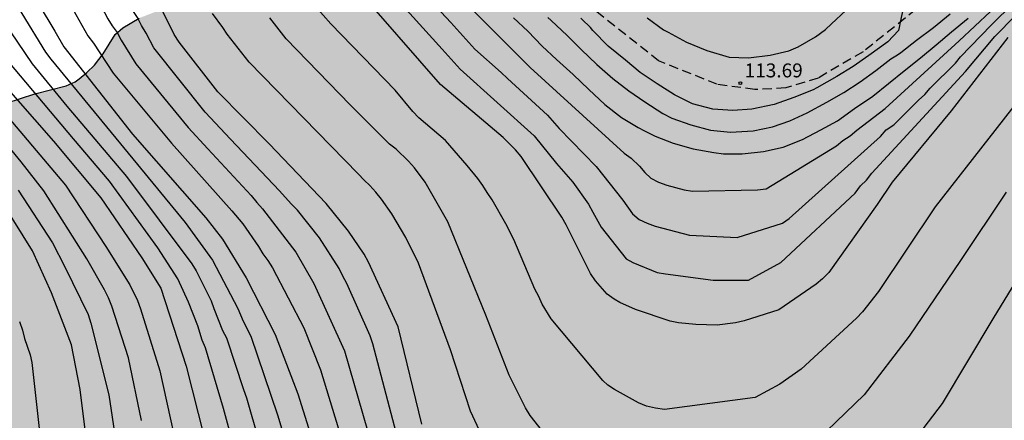
# Model space of a CAD drawing. Units: metres. Extents: x 584143 to 584494, y 4798290 to 4798541.
# Drawn here: x 584398 to 584451, y 4798345 to 4798367 of the extents above; entities that cross this region are included whole.
import ezdxf

# ---------------------------------------------------------------- set-up
doc = ezdxf.new("R2010")
doc.units = ezdxf.units.M
doc.linetypes.add('TRAZOS_NORMALES', pattern=[0.75, 0.5, -0.25])
for name, color, linetype in [('020104', 34, 'Continuous'), ('020204', 9, 'Continuous'), ('020308', 9, 'Continuous'), ('060128', 7, 'TRAZOS_NORMALES'), ('100106', 63, 'Continuous'), ('990504', 63, 'Continuous')]:
    doc.layers.add(name, color=color, linetype=linetype)
doc.layers.add('020105', color=24, linetype='Continuous', lineweight=30)
doc.styles.add('ARIAL', font='ARIAL.TTF', dxfattribs={"height": 1})

# ---------------------------------------------------------------- blocks, each defined once
blk = doc.blocks.new('COTAPU')
blk.add_circle((0, 0), 0.075)

msp = doc.modelspace()

# ---------------------------------------------------------------- hatches: boundary and pattern name
at = {"layer": '990504'}
msp.add_hatch(color=256, dxfattribs=at).paths.add_polyline_path([(584494.181, 4798290.063), (584494.182, 4798322.584), (584492.794, 4798323.783), (584491.242, 4798325.287), (584490.402, 4798325.871), (584489.506, 4798326.343), (584487.082, 4798327.223), (584486.002, 4798327.543), (584482.755, 4798328.327), (584481.651, 4798328.703), (584481.067, 4798328.943), (584480.099, 4798329.383), (584479.203, 4798329.863), (584478.907, 4798330.055), (584476.139, 4798332.263), (584474.803, 4798333.023), (584473.763, 4798333.559), (584471.755, 4798334.479), (584470.563, 4798334.967), (584463.651, 4798337.447), (584462.811, 4798337.831), (584461.691, 4798338.415), (584461.107, 4798338.839), (584460.419, 4798339.519), (584460.123, 4798339.927), (584460.028, 4798340.127), (584459.956, 4798341.615), (584459.732, 4798342.119), (584458.588, 4798343.383), (584457.764, 4798344.367), (584457.196, 4798345.087), (584456.94, 4798345.559), (584456.18, 4798347.423), (584455.548, 4798348.783), (584455.212, 4798349.679), (584454.948, 4798350.887), (584454.908, 4798351.727), (584454.932, 4798361.975), (584455.028, 4798363.519), (584455.452, 4798366.847), (584455.732, 4798367.991), (584456.1, 4798369.127), (584457.004, 4798371.59), (584457.548, 4798372.774), (584458.82, 4798375.15), (584459.724, 4798376.614), (584459.86, 4798376.958), (584459.94, 4798377.566), (584459.644, 4798378.43), (584459.124, 4798379.294), (584457.372, 4798381.766), (584456.661, 4798382.71), (584455.565, 4798383.822), (584454.869, 4798384.422), (584454.101, 4798384.942), (584453.093, 4798385.454), (584452.717, 4798385.598), (584452.181, 4798385.694), (584451.533, 4798385.702), (584450.597, 4798385.366), (584446.757, 4798383.438), (584444.757, 4798382.582), (584443.341, 4798382.03), (584441.893, 4798381.358), (584440.949, 4798380.879), (584440.085, 4798380.383), (584438.341, 4798379.191), (584437.813, 4798378.887), (584437.285, 4798378.687), (584436.213, 4798378.639), (584435.221, 4798378.687), (584433.981, 4798378.975), (584433.397, 4798379.167), (584432.589, 4798379.647), (584432.357, 4798379.831), (584431.997, 4798380.231), (584431.717, 4798380.663), (584431.669, 4798381.119), (584431.685, 4798381.999), (584431.749, 4798382.359), (584432.229, 4798383.695), (584432.285, 4798383.999), (584432.293, 4798384.623), (584432.133, 4798385.847), (584431.181, 4798388.823), (584429.901, 4798391.358), (584429.557, 4798392.246), (584429.422, 4798392.886), (584429.366, 4798394.278), (584428.846, 4798396.35), (584428.71, 4798397.566), (584428.702, 4798404.838), (584428.486, 4798405.918), (584427.982, 4798406.806), (584427.742, 4798407.102), (584426.998, 4798407.702), (584425.814, 4798408.31), (584425.174, 4798408.518), (584423.886, 4798408.55), (584423.59, 4798408.478), (584422.806, 4798408.078), (584422.574, 4798407.894), (584421.806, 4798407.014), (584421.526, 4798406.574), (584421.302, 4798406.166), (584421.046, 4798405.31), (584420.982, 4798404.51), (584420.982, 4798403.238), (584421.118, 4798402.558), (584421.326, 4798401.862), (584421.446, 4798400.606), (584421.462, 4798398.846), (584421.582, 4798396.822), (584421.622, 4798394.959), (584421.894, 4798393.895), (584422.598, 4798392.399), (584422.694, 4798392.063), (584422.734, 4798391.743), (584422.718, 4798391.087), (584422.518, 4798390.439), (584421.91, 4798389.551), (584421.446, 4798389.031), (584420.998, 4798388.711), (584420.55, 4798388.599), (584413.438, 4798388.615), (584412.87, 4798388.743), (584411.918, 4798389.103), (584408.99, 4798390.455), (584406.798, 4798391.295), (584406.382, 4798391.391), (584405.382, 4798391.439), (584404.654, 4798391.439), (584404.302, 4798391.375), (584403.798, 4798391.167), (584403.214, 4798390.775), (584402.966, 4798390.543), (584402.59, 4798389.991), (584402.47, 4798389.703), (584402.406, 4798389.399), (584402.382, 4798388.471), (584402.446, 4798388.143), (584402.678, 4798387.615), (584403.454, 4798386.551), (584404.286, 4798385.727), (584405.158, 4798384.999), (584406.078, 4798384.407), (584409.022, 4798382.879), (584411.502, 4798381.303), (584411.774, 4798381.095), (584413.062, 4798379.847), (584414.43, 4798378.791), (584414.726, 4798378.463), (584414.79, 4798378.255), (584414.806, 4798377.863), (584414.654, 4798377.503), (584414.398, 4798376.535), (584413.646, 4798375.239), (584412.966, 4798373.703), (584412.414, 4798371.991), (584412.35, 4798371.575), (584412.63, 4798371.031), (584413.413, 4798369.751), (584413.533, 4798369.495), (584413.645, 4798368.823), (584413.589, 4798368.599), (584413.429, 4798368.399), (584413.213, 4798368.223), (584412.557, 4798367.863), (584411.781, 4798367.624), (584411.117, 4798367.472), (584410.126, 4798367.32), (584407.774, 4798367.304), (584406.734, 4798367.264), (584405.678, 4798367.152), (584405.206, 4798367.048), (584404.278, 4798366.688), (584403.406, 4798366.168), (584402.998, 4798365.808), (584402.342, 4798364.768), (584401.878, 4798364.168), (584401.478, 4798363.768), (584401.062, 4798363.424), (584400.838, 4798363.272), (584400.366, 4798363.056), (584398.686, 4798362.624), (584397.134, 4798362.112), (584396.294, 4798361.704), (584395.966, 4798361.504), (584394.854, 4798360.688), (584394.446, 4798360.32), (584393.958, 4798359.288), (584393.63, 4798358.976), (584392.454, 4798358.432), (584391.99, 4798358.288), (584391.246, 4798358.232), (584390.462, 4798358.232), (584389.382, 4798358.368), (584386.534, 4798359.016), (584385.022, 4798359.144), (584383.918, 4798359.168), (584382.87, 4798359.056), (584381.566, 4798358.8), (584381.038, 4798358.552), (584380.318, 4798358.096), (584379.63, 4798357.592), (584378.806, 4798356.593), (584378.27, 4798355.513), (584377.926, 4798355.057), (584376.83, 4798354.249), (584376.102, 4798353.881), (584374.958, 4798353.825), (584374.27, 4798353.985), (584372.638, 4798354.721), (584370.718, 4798355.689), (584369.094, 4798356.073), (584368.086, 4798356.145), (584366.119, 4798356.129), (584365.759, 4798356.097), (584364.359, 4798355.713), (584363.935, 4798355.633), (584362.871, 4798355.225), (584362.079, 4798354.577), (584359.927, 4798352.065), (584359.167, 4798351.249), (584358.295, 4798350.433), (584357.911, 4798350.185), (584357.535, 4798350.041), (584356.727, 4798349.969), (584355.895, 4798350.089), (584355.695, 4798350.161), (584354.951, 4798350.545), (584354.351, 4798350.977), (584354.087, 4798351.225), (584353.671, 4798351.801), (584353.511, 4798352.089), (584353.199, 4798352.937), (584352.999, 4798353.897), (584352.799, 4798355.281), (584352.703, 4798356.297), (584352.671, 4798357.937), (584352.599, 4798358.905), (584352.583, 4798361.297), (584352.503, 4798362.361), (584352.431, 4798362.721), (584352.015, 4798363.729), (584351.855, 4798364.009), (584351.223, 4798364.761), (584350.991, 4798364.977), (584350.239, 4798365.457), (584349.983, 4798365.553), (584349.511, 4798365.593), (584348.663, 4798365.561), (584348.287, 4798365.369), (584348.111, 4798365.233), (584347.567, 4798364.633), (584346.983, 4798363.681), (584346.511, 4798362.713), (584346.231, 4798361.761), (584346.175, 4798361.417), (584345.895, 4798359.297), (584345.863, 4798358.329), (584345.671, 4798357.345), (584345.015, 4798355.713), (584344.759, 4798355.241), (584344.135, 4798354.409), (584343.639, 4798353.953), (584343.063, 4798353.585), (584342.751, 4798353.441), (584341.503, 4798353.025), (584337.559, 4798352.026), (584336.167, 4798351.97), (584335.215, 4798351.658), (584334.967, 4798351.538), (584334.559, 4798351.226), (584334.239, 4798350.802), (584334.111, 4798350.562), (584333.983, 4798350.01), (584333.999, 4798348.562), (584333.959, 4798348.338), (584333.831, 4798348.162), (584333.663, 4798348.018), (584333.431, 4798347.914), (584333.167, 4798347.858), (584332.335, 4798347.794), (584326.311, 4798347.81), (584325.791, 4798347.714), (584325.319, 4798347.546), (584325.063, 4798347.386), (584324.863, 4798347.178), (584324.415, 4798346.546), (584324.031, 4798346.194), (584323.671, 4798345.97), (584322.544, 4798345.57), (584321.448, 4798345.522), (584320.48, 4798345.602), (584319.824, 4798345.738), (584318.72, 4798346.138), (584317.616, 4798346.754), (584317.224, 4798347.066), (584316.25, 4798347.645), (584315.678, 4798348.04), (584314.534, 4798349.208), (584314.39, 4798349.28), (584313.15, 4798350.944), (584313.014, 4798351.192), (584312.942, 4798351.44), (584312.91, 4798352.232), (584313.03, 4798352.744), (584313.398, 4798353.432), (584314.054, 4798354.12), (584314.23, 4798354.216), (584314.518, 4798354.264), (584314.982, 4798354.24), (584316.206, 4798353.688), (584316.798, 4798353.248), (584317.59, 4798352.488), (584318.374, 4798351.624), (584319.334, 4798350.752), (584319.878, 4798350.384), (584320.142, 4798350.264), (584320.614, 4798350.184), (584321.182, 4798350.184), (584322.118, 4798350.352), (584323.214, 4798350.792), (584324.134, 4798351.264), (584324.734, 4798351.656), (584325.838, 4798352.264), (584328.534, 4798352.952), (584328.95, 4798353.12), (584329.117, 4798353.208), (584329.517, 4798353.664), (584329.885, 4798353.952), (584330.189, 4798354.376), (584331.006, 4798356.304), (584331.038, 4798357.104), (584331.014, 4798358.264), (584330.966, 4798358.52), (584330.734, 4798358.968), (584330.366, 4798359.312), (584327.71, 4798360.448), (584327.006, 4798360.64), (584326.654, 4798360.68), (584325.598, 4798360.688), (584324.55, 4798360.768), (584323.398, 4798361.056), (584322.606, 4798361.184), (584320.134, 4798361.184), (584318.246, 4798361.056), (584315.702, 4798361.056), (584315.366, 4798361.088), (584315.062, 4798361.168), (584314.446, 4798361.432), (584313.302, 4798362.12), (584312.814, 4798362.544), (584312.614, 4798362.792), (584312.334, 4798363.28), (584312.19, 4798363.768), (584312.15, 4798364.48), (584312.19, 4798367.776), (584312.11, 4798368.104), (584311.726, 4798369.104), (584310.454, 4798371.664), (584309.87, 4798372.56), (584308.287, 4798374.224), (584307.615, 4798375.04), (584307.239, 4798375.656), (584307.103, 4798375.952), (584307.039, 4798376.544), (584307.031, 4798377.12), (584306.975, 4798377.399), (584306.455, 4798378.399), (584306.111, 4798378.863), (584305.711, 4798379.215), (584304.887, 4798379.711), (584302.343, 4798380.32), (584300.031, 4798380.792), (584298.759, 4798381.312), (584296.831, 4798381.936), (584295.687, 4798382.368), (584294.647, 4798382.824), (584293.743, 4798383.288), (584290.183, 4798384.792), (584289.071, 4798385.512), (584287.679, 4798385.904), (584286.191, 4798386.24), (584285.559, 4798386.528), (584284.783, 4798387.16), (584284.152, 4798387.944), (584283.632, 4798388.848), (584283.44, 4798389.456), (584283.408, 4798389.96), (584283.768, 4798391.176), (584283.976, 4798392.92), (584284.208, 4798393.584), (584284.552, 4798394.184), (584284.984, 4798394.647), (584285.24, 4798394.823), (584285.512, 4798394.943), (584286.544, 4798395.007), (584287.088, 4798394.847), (584288.872, 4798393.959), (584291.007, 4798393.087), (584291.959, 4798392.615), (584294.175, 4798391.239), (584295.439, 4798390.567), (584296.503, 4798390.167), (584297.399, 4798389.911), (584300.631, 4798389.383), (584301.599, 4798389.055), (584302.263, 4798388.687), (584303.135, 4798387.983), (584303.783, 4798387.255), (584304.183, 4798386.735), (584304.799, 4798385.783), (584306.071, 4798383.487), (584306.767, 4798382.663), (584309.543, 4798380.191), (584309.791, 4798379.895), (584309.967, 4798379.599), (584310.063, 4798379.295), (584310.135, 4798378.407), (584310.007, 4798377.799), (584309.695, 4798376.879), (584309.615, 4798376.111), (584309.631, 4798375.911), (584309.703, 4798375.735), (584309.839, 4798375.591), (584310.255, 4798375.319), (584311.598, 4798374.847), (584314.262, 4798374.199), (584315.574, 4798373.695), (584316.142, 4798373.431), (584316.662, 4798373.135), (584318.822, 4798371.479), (584319.062, 4798371.447), (584320.086, 4798371.151), (584322.118, 4798370.695), (584323.454, 4798370.223), (584324.366, 4798369.759), (584326.646, 4798368.439), (584327.718, 4798367.527), (584328.534, 4798366.759), (584328.998, 4798366.191), (584330.142, 4798364.551), (584330.87, 4798363.887), (584331.182, 4798363.671), (584331.51, 4798363.503), (584331.846, 4798363.391), (584332.19, 4798363.343), (584333.534, 4798363.335), (584333.822, 4798363.383), (584334.294, 4798363.663), (584334.734, 4798364.063), (584335.518, 4798365.111), (584335.854, 4798365.647), (584336.206, 4798366.479), (584336.286, 4798366.767), (584336.374, 4798367.679), (584336.366, 4798367.991), (584336.174, 4798368.551), (584335.902, 4798369.039), (584335.59, 4798369.447), (584335.142, 4798369.735), (584334.878, 4798369.847), (584334.622, 4798369.927), (584330.862, 4798370.567), (584329.838, 4798370.799), (584328.886, 4798371.135), (584328.238, 4798371.431), (584327.518, 4798371.815), (584326.958, 4798372.215), (584326.838, 4798372.335), (584326.766, 4798372.575), (584326.774, 4798373.071), (584327.582, 4798374.559), (584327.79, 4798375.023), (584327.838, 4798375.759), (584327.758, 4798376.023), (584327.126, 4798376.735), (584326.286, 4798377.487), (584324.726, 4798378.719), (584323.718, 4798379.695), (584323.55, 4798379.927), (584323.398, 4798380.399), (584323.35, 4798380.855), (584323.374, 4798381.079), (584323.47, 4798381.287), (584323.87, 4798381.631), (584324.11, 4798381.759), (584324.598, 4798381.871), (584326.59, 4798381.815), (584327.542, 4798381.591), (584328.758, 4798381.191), (584329.43, 4798380.879), (584329.998, 4798380.511), (584331.654, 4798379.231), (584332.142, 4798378.839), (584332.87, 4798378.055), (584333.862, 4798376.567), (584334.134, 4798376.319), (584334.438, 4798376.159), (584334.758, 4798376.095), (584335.102, 4798376.087), (584335.774, 4798376.087), (584336.094, 4798376.151), (584336.734, 4798376.439), (584337.294, 4798376.839), (584337.95, 4798377.631), (584338.342, 4798378.191), (584338.75, 4798379.087), (584339.054, 4798380.367), (584339.102, 4798381.215), (584339.03, 4798382.143), (584338.718, 4798384.535), (584338.718, 4798385.199), (584338.766, 4798385.423), (584338.862, 4798385.639), (584340.118, 4798387.239), (584340.342, 4798387.702), (584340.398, 4798388.606), (584340.398, 4798388.822), (584340.342, 4798389.046), (584339.982, 4798390.118), (584339.518, 4798391.302), (584338.902, 4798392.67), (584338.742, 4798393.262), (584338.67, 4798396.982), (584338.678, 4798397.222), (584338.75, 4798397.43), (584338.87, 4798397.622), (584339.174, 4798397.918), (584339.918, 4798398.518), (584340.414, 4798399.038), (584341.238, 4798400.302), (584341.51, 4798401.022), (584341.742, 4798401.854), (584342.094, 4798402.606), (584342.366, 4798403.342), (584342.758, 4798404.238), (584342.886, 4798404.438), (584343.222, 4798404.806), (584344.11, 4798405.422), (584344.806, 4798405.79), (584345.742, 4798406.07), (584346.454, 4798406.102), (584346.662, 4798406.014), (584346.95, 4798405.686), (584349.398, 4798403.806), (584350.806, 4798402.662), (584351.254, 4798402.398), (584351.486, 4798402.318), (584352.038, 4798402.254), (584353.638, 4798402.254), (584354.766, 4798402.382), (584355.686, 4798402.654), (584356.694, 4798403.038), (584357.798, 4798403.574), (584358.694, 4798404.102), (584359.286, 4798404.526), (584359.758, 4798404.958), (584360.102, 4798405.422), (584360.342, 4798405.854), (584360.414, 4798406.958), (584360.094, 4798408.005), (584360.014, 4798408.925), (584360.062, 4798409.517), (584360.118, 4798409.805), (584360.446, 4798410.573), (584360.83, 4798411.293), (584361.022, 4798412.029), (584361.166, 4798413.037), (584361.174, 4798414.877), (584361.334, 4798415.861), (584361.646, 4798416.781), (584362.598, 4798418.477), (584363.35, 4798419.957), (584363.638, 4798420.637), (584363.726, 4798420.981), (584363.838, 4798422.269), (584363.798, 4798422.853), (584363.694, 4798423.157), (584363.382, 4798423.733), (584362.686, 4798424.389), (584362.414, 4798424.573), (584361.782, 4798424.837), (584361.454, 4798424.925), (584361.11, 4798424.973), (584358.638, 4798424.973), (584358.358, 4798424.925), (584357.734, 4798424.701), (584357.414, 4798424.541), (584356.518, 4798423.877), (584355.798, 4798423.181), (584355.55, 4798422.869), (584355.182, 4798422.269), (584355.046, 4798421.725), (584355.038, 4798420.485), (584355.094, 4798420.149), (584355.342, 4798419.517), (584355.646, 4798418.893), (584355.838, 4798418.357), (584355.958, 4798417.645), (584355.99, 4798416.941), (584355.958, 4798416.613), (584355.822, 4798416.309), (584354.574, 4798414.741), (584354.334, 4798414.493), (584353.782, 4798414.101), (584352.526, 4798413.565), (584351.422, 4798413.326), (584349.118, 4798412.926), (584348.174, 4798412.806), (584346.79, 4798412.806), (584346.35, 4798412.998), (584345.574, 4798413.558), (584345.198, 4798413.942), (584345.038, 4798414.15), (584344.782, 4798414.606), (584344.606, 4798415.062), (584344.59, 4798415.278), (584344.598, 4798415.494), (584344.774, 4798415.966), (584345.726, 4798417.838), (584346.31, 4798419.485), (584346.382, 4798420.645), (584346.366, 4798420.925), (584346.023, 4798422.133), (584345.935, 4798422.621), (584345.935, 4798423.597), (584346.039, 4798424.621), (584346.031, 4798426.285), (584345.751, 4798427.197), (584345.591, 4798427.493), (584345.295, 4798427.773), (584344.439, 4798428.309), (584343.815, 4798428.581), (584343.111, 4798428.765), (584341.447, 4798428.813), (584340.967, 4798428.757), (584340.511, 4798428.653), (584340.103, 4798428.533), (584339.719, 4798428.349), (584339.463, 4798428.109), (584338.655, 4798427.149), (584338.271, 4798426.861), (584338.055, 4798426.821), (584336.487, 4798426.837), (584335.743, 4798427.101), (584335.199, 4798427.389), (584334.551, 4798427.829), (584333.583, 4798428.773), (584333.047, 4798429.341), (584332.415, 4798430.133), (584332.239, 4798430.293), (584330.287, 4798431.477), (584329.911, 4798431.757), (584329.487, 4798432.301), (584328.951, 4798432.733), (584328.855, 4798432.885), (584328.359, 4798433.413), (584326.119, 4798436.285), (584325.879, 4798436.341), (584325.127, 4798436.341), (584324.863, 4798436.381), (584324.495, 4798436.629), (584323.783, 4798437.413), (584323.455, 4798437.933), (584323.192, 4798438.541), (584323.128, 4798438.821), (584323.08, 4798439.933), (584322.976, 4798440.509), (584322.792, 4798441.101), (584322.496, 4798441.597), (584322.288, 4798441.813), (584322.056, 4798441.957), (584321.792, 4798442.053), (584321.32, 4798442.093), (584320.672, 4798442.093), (584320.312, 4798441.989), (584320.016, 4798441.741), (584319.472, 4798441.109), (584318.672, 4798439.949), (584317.912, 4798439.278), (584317.264, 4798438.878), (584316.936, 4798438.766), (584316.576, 4798438.734), (584316.024, 4798438.79), (584315.464, 4798439.062), (584315.152, 4798439.286), (584313.984, 4798440.366), (584313.28, 4798441.134), (584311.816, 4798442.886), (584311.432, 4798443.47), (584311.352, 4798443.758), (584311.328, 4798444.038), (584311.344, 4798444.31), (584311.424, 4798444.605), (584312.656, 4798447.045), (584312.784, 4798447.381), (584312.856, 4798447.725), (584312.88, 4798448.421), (584312.824, 4798448.725), (584312.712, 4798449.005), (584310.472, 4798451.933), (584310.088, 4798452.597), (584309.944, 4798452.957), (584309.896, 4798453.149), (584309.832, 4798454.181), (584310, 4798455.941), (584310.016, 4798456.269), (584309.976, 4798456.597), (584309.744, 4798457.173), (584309.424, 4798457.629), (584309.24, 4798457.805), (584308.824, 4798458.077), (584308.352, 4798458.245), (584307.088, 4798458.469), (584305.888, 4798458.581), (584302.105, 4798458.565), (584300.937, 4798458.429), (584299.625, 4798458.157), (584297.473, 4798457.445), (584295.105, 4798456.869), (584292.321, 4798455.918), (584291.985, 4798455.838), (584290.961, 4798455.806), (584290.617, 4798455.822), (584289.905, 4798456.006), (584289.001, 4798456.454), (584288.185, 4798457.07), (584287.913, 4798457.334), (584287.665, 4798457.622), (584287.073, 4798458.574), (584285.601, 4798461.654), (584285.281, 4798462.646), (584284.673, 4798464.933), (584283.873, 4798468.245), (584283.537, 4798469.405), (584283.449, 4798470.125), (584283.521, 4798471.117), (584283.833, 4798472.149), (584284.113, 4798472.853), (584284.801, 4798474.189), (584284.913, 4798474.517), (584284.993, 4798474.837), (584285.025, 4798475.453), (584285.001, 4798475.741), (584284.913, 4798475.997), (584284.601, 4798476.461), (584284.409, 4798476.677), (584283.353, 4798477.525), (584283.177, 4798477.733), (584283.033, 4798477.989), (584282.842, 4798478.613), (584282.434, 4798480.965), (584282.346, 4798482.269), (584282.41, 4798483.293), (584282.546, 4798484.541), (584282.522, 4798485.861), (584281.53, 4798488.717), (584281.266, 4798489.325), (584281.226, 4798489.605), (584281.258, 4798490.093), (584281.474, 4798490.501), (584281.586, 4798490.669), (584282.738, 4798491.861), (584283.082, 4798492.269), (584283.242, 4798492.509), (584283.474, 4798493.005), (584283.642, 4798493.725), (584283.682, 4798494.149), (584283.433, 4798495.407), (584282.993, 4798496.467), (584281.173, 4798499.735), (584280.665, 4798500.879), (584280.273, 4798502.003), (584279.653, 4798503.363), (584278.993, 4798504.554), (584276.697, 4798507.942), (584275.865, 4798509.062), (584275.361, 4798509.526), (584274.933, 4798509.798), (584274.377, 4798510.002), (584274.157, 4798510.042), (584273.945, 4798510.062), (584273.461, 4798510.018), (584273.141, 4798509.866), (584272.821, 4798509.578), (584272.401, 4798508.511), (584272.213, 4798507.491), (584272.117, 4798506.323), (584272.113, 4798504.171), (584272.169, 4798502.983), (584272.549, 4798500.263), (584273.633, 4798495.679), (584274.757, 4798489.459), (584274.973, 4798487.315), (584274.997, 4798479.411), (584274.817, 4798476.131), (584274.753, 4798473.783), (584274.748, 4798462.8), (584274.784, 4798461.736), (584274.98, 4798460.28), (584275.38, 4798458.808), (584275.524, 4798457.808), (584275.512, 4798456.848), (584275.04, 4798454.94), (584274.736, 4798454.008), (584274.548, 4798453.532), (584274.08, 4798452.636), (584273.396, 4798451.808), (584271.536, 4798450.336), (584269.856, 4798448.936), (584269.004, 4798448.128), (584267.48, 4798446.588), (584267.144, 4798446.112), (584266.98, 4798445.684), (584266.936, 4798445.052), (584266.988, 4798444.668), (584267.3, 4798443.692), (584267.86, 4798442.64), (584268.604, 4798441.66), (584269.464, 4798440.817), (584270.324, 4798440.105), (584271.1, 4798439.289), (584271.8, 4798438.341), (584272.348, 4798437.241), (584272.724, 4798436.121), (584272.86, 4798435.137), (584272.844, 4798434.341), (584272.772, 4798434.021), (584272.616, 4798433.653), (584272.3, 4798433.233), (584271.612, 4798432.657), (584270.788, 4798432.113), (584268.636, 4798430.929), (584268.26, 4798430.613), (584268.112, 4798430.437), (584267.944, 4798430.073), (584267.924, 4798428.509), (584267.828, 4798427.813), (584267.8, 4798426.853), (584267.488, 4798426.233), (584266.992, 4798424.273), (584266.876, 4798423.585), (584266.86, 4798421.869), (584266.632, 4798419.573), (584266.56, 4798418.197), (584266.052, 4798416.101), (584265.816, 4798415.357), (584265.432, 4798414.449), (584265.056, 4798413.377), (584264.708, 4798412.053), (584264.644, 4798410.985), (584264.712, 4798410.313), (584265.004, 4798409.321), (584265.339, 4798408.414), (584265.535, 4798407.698), (584265.599, 4798407.27), (584265.631, 4798405.654), (584265.819, 4798404.878), (584266.151, 4798403.91), (584266.963, 4798401.786), (584267.419, 4798400.922), (584269.451, 4798397.77), (584270.091, 4798396.554), (584270.499, 4798395.666), (584270.611, 4798395.202), (584270.639, 4798393.618), (584270.771, 4798392.51), (584271.103, 4798391.506), (584271.595, 4798390.45), (584272.211, 4798389.454), (584274.399, 4798386.546), (584275.311, 4798385.574), (584276.331, 4798384.774), (584277.359, 4798384.046), (584278.571, 4798383.342), (584279.647, 4798382.826), (584280.658, 4798382.258), (584281.666, 4798381.606), (584282.498, 4798380.986), (584285.21, 4798378.75), (584286.938, 4798377.07), (584287.846, 4798376.082), (584288.618, 4798375.074), (584289.126, 4798373.986), (584289.23, 4798373.598), (584289.338, 4798372.442), (584289.314, 4798371.918), (584289.262, 4798371.666), (584288.814, 4798370.654), (584288.446, 4798370.17), (584288.078, 4798369.866), (584287.754, 4798369.686), (584287.274, 4798369.502), (584287.01, 4798369.434), (584285.814, 4798369.318), (584285.434, 4798369.33), (584284.338, 4798369.578), (584283.342, 4798369.942), (584282.318, 4798370.502), (584281.322, 4798371.138), (584280.266, 4798371.746), (584279.282, 4798372.434), (584278.522, 4798373.194), (584277.11, 4798374.882), (584276.354, 4798375.714), (584275.543, 4798376.474), (584274.571, 4798377.15), (584271.699, 4798379.014), (584269.947, 4798379.962), (584269.039, 4798380.326), (584268.507, 4798380.466), (584267.075, 4798380.654), (584264.315, 4798380.77), (584260.059, 4798381.362), (584256.703, 4798381.902), (584255.683, 4798381.978), (584254.595, 4798381.966), (584254.179, 4798381.899), (584253.763, 4798381.703), (584253.495, 4798381.463), (584253.123, 4798380.975), (584252.951, 4798380.659), (584252.799, 4798380.227), (584252.431, 4798378.107), (584252.291, 4798376.931), (584252.279, 4798375.831), (584252.343, 4798374.763), (584252.615, 4798373.627), (584252.927, 4798372.631), (584253.735, 4798370.567), (584254.323, 4798369.627), (584255.011, 4798368.859), (584256.683, 4798367.363), (584257.387, 4798366.643), (584257.715, 4798366.139), (584257.851, 4798365.695), (584257.871, 4798365.351), (584257.795, 4798364.943), (584257.643, 4798364.627), (584257.391, 4798364.251), (584256.655, 4798363.523), (584256.031, 4798363.067), (584255.743, 4798362.911), (584255.347, 4798362.771), (584254.099, 4798362.731), (584252.955, 4798362.991), (584252.311, 4798363.255), (584249.599, 4798364.799), (584248.475, 4798365.255), (584247.447, 4798365.463), (584246.327, 4798365.627), (584244.123, 4798366.075), (584242.927, 4798366.167), (584241.719, 4798366.363), (584240.655, 4798366.847), (584239.507, 4798367.655), (584239.131, 4798368.095), (584238.875, 4798368.735), (584238.807, 4798369.523), (584238.907, 4798370.543), (584239.259, 4798371.607), (584239.735, 4798372.747), (584241.167, 4798375.895), (584241.511, 4798376.995), (584241.9, 4798379.115), (584241.96, 4798380.143), (584241.94, 4798381.159), (584241.656, 4798382.327), (584240.456, 4798385.355), (584239.912, 4798386.451), (584239.304, 4798387.419), (584237.3, 4798390.275), (584236.4, 4798391.179), (584232.232, 4798394.607), (584231.108, 4798395.375), (584228.704, 4798396.787), (584225.6, 4798398.815), (584224.54, 4798399.431), (584223.329, 4798399.975), (584222.269, 4798400.335), (584221.273, 4798400.603), (584220.093, 4798400.827), (584218.829, 4798400.883), (584218.229, 4798400.839), (584217.501, 4798400.475), (584216.753, 4798399.751), (584216.089, 4798398.791), (584215.469, 4798397.787), (584214.921, 4798396.723), (584214.513, 4798395.667), (584214.161, 4798394.615), (584213.309, 4798391.263), (584212.933, 4798390.387), (584212.301, 4798389.487), (584211.353, 4798388.683), (584209.485, 4798387.803), (584208.505, 4798387.463), (584208.193, 4798387.415), (584207.125, 4798387.399), (584206.085, 4798387.499), (584205.125, 4798387.907), (584204.041, 4798388.547), (584203.153, 4798389.235), (584200.565, 4798391.543), (584200.153, 4798391.811), (584199.201, 4798392.323), (584197.257, 4798393.163), (584196.229, 4798393.823), (584194.073, 4798395.411), (584193.909, 4798395.563), (584193.809, 4798395.751), (584190.429, 4798397.711), (584189.645, 4798398.407), (584188.026, 4798400.019), (584187.302, 4798400.871), (584186.554, 4798401.643), (584185.866, 4798402.143), (584184.958, 4798402.543), (584183.858, 4798402.887), (584182.782, 4798403.143), (584181.63, 4798403.363), (584175.054, 4798403.916), (584174.066, 4798404.036), (584168.43, 4798405.092), (584167.462, 4798405.444), (584166.382, 4798405.916), (584165.546, 4798406.348), (584162.846, 4798407.88), (584161.87, 4798408.536), (584161.09, 4798409.128), (584160.155, 4798409.684), (584158.931, 4798410.26), (584158.479, 4798410.4), (584155.231, 4798410.904), (584153.899, 4798410.932), (584151.727, 4798410.392), (584150.647, 4798410.044), (584149.731, 4798409.464), (584148.919, 4798408.836), (584148.147, 4798407.944), (584147.843, 4798407.212), (584147.751, 4798406.76), (584147.711, 4798405.724), (584147.723, 4798404.52), (584147.871, 4798403.204), (584148.715, 4798399.564), (584149.079, 4798398.288), (584149.359, 4798396.956), (584149.415, 4798395.824), (584149.23, 4798394.772), (584148.85, 4798393.64), (584147.994, 4798391.521), (584147.698, 4798390.421), (584147.362, 4798388.189), (584147.194, 4798386.097), (584146.97, 4798384.925), (584146.538, 4798383.909), (584145.97, 4798383.053), (584145.226, 4798382.205), (584144.906, 4798381.769), (584144.193, 4798380.151), (584144.191, 4798290.07)])

# ---------------------------------------------------------------- linework, layer by layer
at = {"layer": '020104', "flags": 128}
for points, elevation in [([(584419.479, 4798344.85), (584418.197, 4798350.076), (584416.608, 4798353.562), (584416.374, 4798353.995), (584415.534, 4798355.237), (584414.339, 4798356.727), (584411.268, 4798359.936), (584408.522, 4798362.717), (584406.429, 4798365.399), (584406.165, 4798365.804), (584404.883, 4798368.429), (584401.124, 4798375.44), (584398.869, 4798378.671), (584396.368, 4798381.703)], 124), ([(584396.816, 4798376.392), (584399.235, 4798372.68), (584401.693, 4798368.406), (584402.595, 4798366.657), (584402.839, 4798366.284), (584403.107, 4798365.923), (584403.326, 4798365.5), (584404.114, 4798364.238), (584406.915, 4798360.803), (584407.969, 4798359.66), (584410.302, 4798357.142), (584410.607, 4798356.767), (584410.919, 4798356.433), (584412.698, 4798354.092), (584413.674, 4798352.42), (584415.317, 4798348.786), (584416.564, 4798344.51)], 126), ([(584396.774, 4798373.772), (584398.8, 4798370.435), (584400.553, 4798367.458), (584401.52, 4798365.737), (584401.827, 4798365.349), (584402.883, 4798363.737), (584406.015, 4798359.965), (584409.257, 4798356.321), (584409.848, 4798355.623), (584410.693, 4798354.412), (584410.932, 4798354.011), (584411.201, 4798353.66), (584411.456, 4798353.261), (584413.141, 4798350.03), (584414.033, 4798347.78), (584415.321, 4798343.538)], 127), ([(584397.124, 4798370.373), (584399.747, 4798365.984), (584400.231, 4798365.137), (584403.927, 4798360.444), (584407.865, 4798355.951), (584408.767, 4798354.795), (584410.031, 4798352.728), (584411.594, 4798349.672), (584412.817, 4798346.481), (584414.159, 4798342.198)], 128), ([(584417.65, 4798370.093), (584421.042, 4798366.462), (584422.328, 4798365.018), (584423.744, 4798363.773), (584424.074, 4798363.437), (584426.229, 4798361.466), (584426.863, 4798360.758), (584428.85, 4798358.706), (584430.279, 4798356.901), (584430.805, 4798356.171), (584431.16, 4798355.857), (584431.58, 4798355.663), (584432.019, 4798355.494), (584433.863, 4798355.017), (584436.421, 4798354.882), (584438.859, 4798355.654), (584439.212, 4798355.906), (584444.123, 4798360.319), (584444.424, 4798360.674), (584444.835, 4798360.956), (584446.164, 4798362.278), (584446.507, 4798362.576), (584446.801, 4798362.915), (584448.156, 4798364.276), (584448.433, 4798364.614), (584450.08, 4798366.313), (584453.722, 4798369.939)], 118), ([(584396.685, 4798369.037), (584399.252, 4798364.862), (584399.53, 4798364.477), (584403.946, 4798359.113), (584406.766, 4798355.693), (584408.229, 4798353.676), (584409.58, 4798351.075), (584409.869, 4798350.393), (584410.283, 4798349.586), (584411.728, 4798345.346), (584413.008, 4798341.065)], 129), ([(584416.567, 4798369.458), (584420.569, 4798365.024), (584421.533, 4798363.941), (584425.522, 4798360.362), (584426.707, 4798358.878), (584427.599, 4798357.859), (584428.439, 4798356.68), (584428.658, 4798356.252), (584429.122, 4798355.439), (584430.454, 4798353.741), (584430.824, 4798353.547), (584432.133, 4798353.014), (584432.58, 4798352.937), (584435.142, 4798352.591), (584437.028, 4798352.591), (584438.764, 4798353.547), (584442.761, 4798357.283), (584443.052, 4798357.673), (584443.382, 4798357.978), (584443.657, 4798358.358), (584448.694, 4798363.824), (584450.264, 4798365.702), (584453.648, 4798369.15)], 119), ([(584422.181, 4798367.158), (584425.294, 4798364.033), (584430.355, 4798359.42), (584430.732, 4798359.157), (584431.173, 4798358.719), (584431.459, 4798358.378), (584431.791, 4798358.087), (584432.195, 4798357.87), (584432.638, 4798357.709), (584433.58, 4798357.457), (584434.027, 4798357.378), (584437.513, 4798357.456), (584437.986, 4798357.512), (584441.761, 4798359.812), (584442.111, 4798360.101), (584442.5, 4798360.357), (584442.855, 4798360.66), (584444.372, 4798361.831), (584448.362, 4798365.463), (584451.714, 4798368.649)], 117), ([(584445.51, 4798367.986), (584445.184, 4798366.477), (584445.125, 4798366.185), (584445.094, 4798366.016), (584444.529, 4798365.408), (584443.495, 4798364.677), (584442.658, 4798364.081), (584441.776, 4798363.559), (584440.706, 4798362.939), (584440.508, 4798362.833), (584439.474, 4798362.423), (584438.414, 4798362.047), (584437.212, 4798361.801), (584436.198, 4798361.727), (584435.112, 4798361.801), (584434.018, 4798362.073), (584433.06, 4798362.561), (584432.128, 4798363.149), (584431.218, 4798363.771), (584430.418, 4798364.427), (584429.486, 4798365.173), (584428.668, 4798366.023), (584428.54, 4798366.193), (584428.413, 4798366.308), (584428.208, 4798366.514), (584428.028, 4798366.694)], 114), ([(584422.915, 4798343.771), (584422.096, 4798345.556), (584421.009, 4798348.856), (584419.29, 4798353.517), (584418.619, 4798354.883), (584417.865, 4798356.166), (584417.317, 4798356.95), (584417.007, 4798357.332), (584416.684, 4798357.686), (584416.369, 4798357.966), (584416.05, 4798358.306), (584410.194, 4798364.32), (584409.014, 4798365.831), (584408.782, 4798366.188), (584408.229, 4798366.938)], 123), ([(584451.609, 4798362.359), (584447.072, 4798356.535), (584444.024, 4798351.986), (584443.159, 4798350.885), (584442.836, 4798350.544), (584439.856, 4798347.807), (584438.711, 4798346.999), (584437.383, 4798346.285), (584432.521, 4798345.645), (584432.037, 4798345.714), (584431.553, 4798345.816), (584431.128, 4798345.99), (584429.831, 4798346.715), (584429.474, 4798346.948), (584429.202, 4798347.193), (584426.428, 4798350.514), (584425.952, 4798351.304), (584425.773, 4798351.708), (584425.558, 4798352.104), (584424.418, 4798354.787), (584423.991, 4798355.63), (584423.259, 4798356.921), (584422.989, 4798357.307), (584422.761, 4798357.685), (584422.493, 4798358.058), (584421.915, 4798358.763), (584420.74, 4798360.101), (584419.324, 4798361.334), (584418.989, 4798361.665), (584418.046, 4798362.811), (584414.578, 4798366.387), (584413.77, 4798367.317)], 121), ([(584431.578, 4798366.705), (584432.47, 4798366.065), (584432.708, 4798365.929), (584433.692, 4798365.405), (584434.794, 4798364.949), (584435.996, 4798364.599), (584437.034, 4798364.557), (584438.194, 4798364.703), (584439.208, 4798364.935), (584439.708, 4798365.151), (584440.634, 4798365.681), (584441.178, 4798366.085), (584441.486, 4798366.385), (584442.258, 4798367.095)], 113), ([(584426.498, 4798343.784), (584425.306, 4798345.313), (584425.044, 4798345.719), (584424.165, 4798347.493), (584422.908, 4798350.715), (584420.871, 4798355.73), (584419.653, 4798357.863), (584419.078, 4798358.644), (584418.764, 4798358.997), (584418.1, 4798359.635), (584417.744, 4798359.914), (584415.623, 4798362.03), (584412.181, 4798365.573), (584411.302, 4798366.697)], 122), ([(584424.404, 4798366.705), (584425.168, 4798365.985), (584425.94, 4798365.173), (584426.712, 4798364.469), (584427.604, 4798363.663), (584428.444, 4798362.847), (584429.306, 4798362.049), (584430.202, 4798361.343), (584431.104, 4798360.803), (584431.448, 4798360.626), (584432.012, 4798360.337), (584432.343, 4798360.209), (584432.976, 4798359.963), (584434.052, 4798359.651), (584435.166, 4798359.455), (584435.684, 4798359.397), (584436.694, 4798359.395), (584437.842, 4798359.511), (584438.898, 4798359.749), (584439.938, 4798360.165), (584440.929, 4798360.685), (584441.807, 4798361.169), (584442.731, 4798361.825), (584443.717, 4798362.501), (584444.549, 4798363.165), (584445.405, 4798363.851), (584446.275, 4798364.551), (584447.115, 4798365.259), (584447.943, 4798365.959), (584448.839, 4798366.687)], 116), ([(584410.493, 4798339.517), (584408.811, 4798345.683), (584407.848, 4798348.959), (584407.668, 4798349.376), (584407.432, 4798350.137), (584406.929, 4798351.418), (584406.358, 4798352.667), (584405.287, 4798354.329), (584402.695, 4798357.912), (584400.76, 4798360.191), (584396.959, 4798364.723)], 131), ([(584396.718, 4798363.433), (584399.685, 4798360.073), (584402.226, 4798357.028), (584404.422, 4798353.794), (584405.446, 4798352.164), (584406.816, 4798347.966), (584407.787, 4798344.143)], 132), ([(584396.476, 4798362.239), (584400.335, 4798357.7), (584402.501, 4798354.408), (584403.782, 4798352.341), (584404.198, 4798351.51), (584404.365, 4798351.057), (584405.395, 4798347.716), (584406.698, 4798341.76)], 133), ([(584404.408, 4798345.045), (584403.716, 4798348.412), (584402.824, 4798351.2), (584402.637, 4798351.643), (584402.428, 4798352.073), (584401.477, 4798353.736), (584399.159, 4798357.399), (584397.938, 4798358.953), (584395.758, 4798361.618)], 134), ([(584401.726, 4798341.812), (584401.121, 4798346.707), (584400.647, 4798349.121), (584399.578, 4798351.912), (584398.545, 4798354.174), (584396.432, 4798357.544)], 136), ([(584450.887, 4798357.33), (584448.418, 4798353.645), (584445.663, 4798349.581), (584443.241, 4798346.42), (584439.719, 4798343.016)], 122), ([(584451.395, 4798352.535), (584450.171, 4798350.512), (584447.445, 4798345.958), (584445.641, 4798343.613)], 123), ([(584397.846, 4798350.368), (584398.01, 4798349.912), (584398.131, 4798349.456), (584398.428, 4798348.574), (584398.511, 4798348.16), (584399.326, 4798340.896)], 137)]:
    msp.add_lwpolyline(points, dxfattribs=dict(at, elevation=elevation))
at = {"layer": '020105', "flags": 128}
for points, elevation in [([(584418.097, 4798344.398), (584416.847, 4798349.164), (584416.697, 4798349.605), (584415.446, 4798352.408), (584415.227, 4798352.81), (584415.034, 4798353.218), (584413.979, 4798354.873), (584412.787, 4798356.362), (584412.46, 4798356.696), (584411.826, 4798357.409), (584409.202, 4798360.175), (584407.828, 4798361.628), (584405.068, 4798365.085), (584404.661, 4798365.889), (584404.41, 4798366.301), (584404.201, 4798366.729), (584403.948, 4798367.107), (584403.512, 4798367.98), (584399.695, 4798374.872), (584397.716, 4798377.688)], 125), ([(584394.993, 4798369.472), (584398.527, 4798364.225), (584400.395, 4798361.959), (584403.607, 4798358.164), (584407.112, 4798353.482), (584407.344, 4798353.09), (584408.147, 4798351.476), (584408.302, 4798351.068), (584408.769, 4798349.885), (584408.985, 4798349.486), (584409.887, 4798346.706), (584410.054, 4798346.262), (584412.075, 4798339.204)], 130), ([(584450.975, 4798365.644), (584447.923, 4798361.701), (584444.748, 4798357.872), (584443.951, 4798356.664), (584441.346, 4798353.006), (584441.011, 4798352.674), (584440.665, 4798352.372), (584438.658, 4798350.999), (584436.797, 4798350.4), (584436.336, 4798350.303), (584435.356, 4798350.182), (584434.211, 4798350.202), (584433.264, 4798350.301), (584432.818, 4798350.39), (584430.954, 4798351.017), (584430.117, 4798351.402), (584429.816, 4798351.565), (584429.446, 4798351.846), (584428.816, 4798352.561), (584428.537, 4798352.96), (584427.239, 4798355.564), (584427.001, 4798355.988), (584424.807, 4798359.24), (584424.51, 4798359.61), (584423.847, 4798360.276), (584420.482, 4798363.111), (584415.915, 4798368.367)], 120), ([(584426.252, 4798366.721), (584426.426, 4798366.561), (584427.284, 4798365.759), (584428.046, 4798365.011), (584428.886, 4798364.197), (584429.742, 4798363.443), (584430.594, 4798362.777), (584431.454, 4798362.179), (584432.428, 4798361.551), (584432.914, 4798361.313), (584433.94, 4798360.953), (584434.998, 4798360.667), (584436.068, 4798360.553), (584437.29, 4798360.629), (584438.316, 4798360.837), (584439.262, 4798361.173), (584440.18, 4798361.595), (584441.24, 4798362.175), (584442.161, 4798362.681), (584443.039, 4798363.257), (584443.871, 4798363.867), (584444.687, 4798364.499), (584445.049, 4798364.717), (584445.221, 4798364.845), (584446.055, 4798365.511), (584446.971, 4798366.177), (584447.873, 4798366.923)], 115), ([(584397.782, 4798357.441), (584399.636, 4798354.602), (584400.289, 4798353.307), (584401.541, 4798350.749), (584401.687, 4798350.284), (584402.65, 4798346.427), (584403.373, 4798341.625)], 135)]:
    msp.add_lwpolyline(points, dxfattribs=dict(at, elevation=elevation))
at = {"layer": '060128'}
msp.add_polyline3d([(584452.25, 4798372.933, 115.145), (584446.634, 4798367.637, 114.185), (584443.187, 4798364.877, 113.729), (584440.771, 4798363.461, 113.729), (584439.035, 4798362.933, 113.729), (584437.371, 4798362.845, 113.729), (584435.339, 4798363.133, 113.729), (584432.203, 4798364.389, 113.753), (584417.547, 4798376.029, 114.241), (584415.732, 4798377.741, 114.241), (584413.62, 4798379.429, 114.433), (584411.78, 4798380.821, 114.785), (584408.732, 4798383.597, 115.177), (584406.956, 4798385.205, 115.193), (584405.788, 4798386.341, 115.177), (584404.5, 4798388.253, 114.937), (584403.3, 4798390.589, 114.601), (584401.556, 4798394.149, 113.905), (584399.668, 4798397.989, 113.073), (584397.981, 4798401.173, 112.465), (584396.677, 4798403.357, 111.881)], dxfattribs=at)
at = {"layer": '100106', "flags": 128}
msp.add_lwpolyline([(584397.134, 4798362.112), (584398.686, 4798362.624), (584400.366, 4798363.056), (584400.838, 4798363.272), (584401.062, 4798363.424), (584401.478, 4798363.768), (584401.878, 4798364.168), (584402.342, 4798364.768), (584402.998, 4798365.808), (584403.406, 4798366.168), (584404.278, 4798366.688)], dxfattribs=at)

# ---------------------------------------------------------------- block references
at = {"layer": '020204', "rotation": 359.9987685839998}
msp.add_blockref('COTAPU', (584436.594, 4798363.187, 113.688), dxfattribs=at)

# ---------------------------------------------------------------- texts
at = {"layer": '020308', "style": 'ARIAL'}
msp.add_text('113.69', height=0.75, rotation=359.9988, dxfattribs=at).set_placement((584436.825, 4798363.503, 113.685))

doc.saveas('drawing.dxf')
